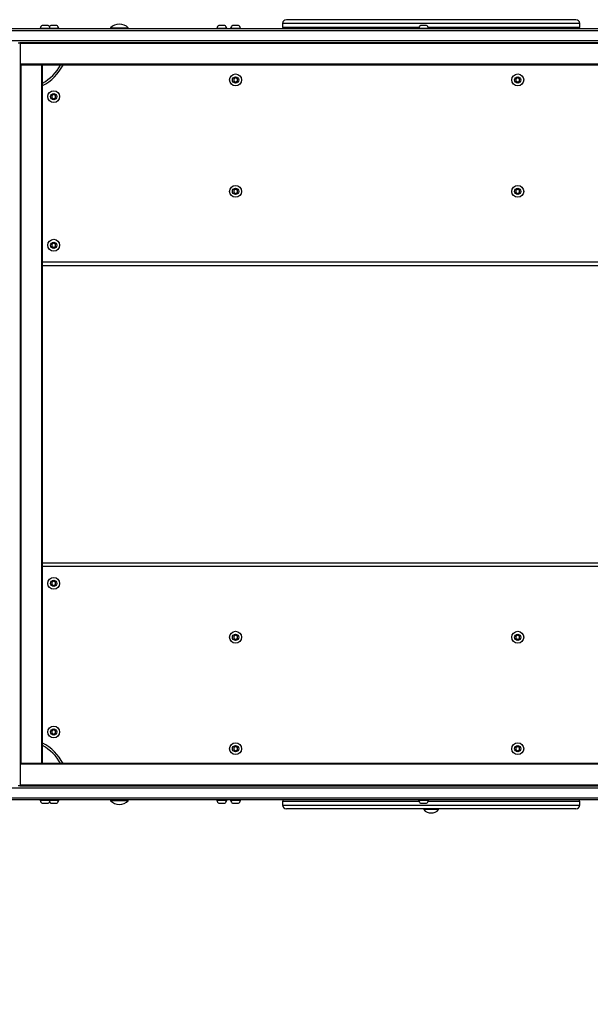
# Model space of a CAD drawing. Units: millimetres. Extents: x 750 to 12016, y 1289 to 6302.
# Drawn here: x 4326 to 5094, y 2614 to 3939 of the extents above; entities that cross this region are included whole.
import ezdxf

# ---------------------------------------------------------------- set-up
doc = ezdxf.new("R2010")
doc.units = ezdxf.units.MM
doc.header["$LTSCALE"] = 30
doc.header["$PDSIZE"] = -1
doc.layers.add('TIPTAP', color=6, linetype='Continuous')
doc.layers.add('TIPTAP_DIM', color=9, linetype='Continuous')
doc.dimstyles.new('14C69D08', dxfattribs={"dimscale": 100, "dimtxt": 1, "dimasz": 1, "dimexe": 1, "dimexo": 1, "dimgap": 1, "dimtad": 1, "dimdec": 0, "dimtxsty": 'Standard', "dimblk": 'OBLIQUE', "dimcen": 2.5, "dimdle": 1, "dimadec": 0, "dimazin": 0, "dimtfac": 1, "dimtdec": 0, "dimtmove": 0, "dimatfit": 3, "dimldrblk": 'OBLIQUE', "dimfxl": 0, "dimarcsym": 0})

# ---------------------------------------------------------------- blocks, each defined once
blk = doc.blocks.new('_Oblique')
at = {"color": 0, "linetype": 'ByBlock', "lineweight": -2}
blk.add_line((-0.5, -0.5), (0.5, 0.5), dxfattribs=at)
blk = doc.blocks.new('_D')
at = {"layer": 'Defpoints', "color": 0, "transparency": 16777216}
for p in [(5727.2, 5427.4), (951.9, 1389.4), (5727.2, 1389.4)]:
    blk.add_point(p, dxfattribs=at)
at = {"layer": 'TIPTAP_DIM', "color": 0, "linetype": 'ByBlock', "lineweight": -2, "transparency": 16777216}
for p, q in [((951.9, 5527.4), (951.9, 1289.4)), ((1051.9, 5427.4), (851.9, 5427.4)), ((1051.9, 1389.4), (851.9, 1389.4))]:
    blk.add_line(p, q, dxfattribs=at)
at = {"layer": 'TIPTAP_DIM', "color": 0, "lineweight": -2, "transparency": 16777216, "xscale": 100, "yscale": 100, "zscale": 100}
for p, rotation in [((951.9, 5427.4), 90), ((951.9, 1389.4), 270)]:
    blk.add_blockref('_Oblique', p, dxfattribs=dict(at, rotation=rotation))
at = {"layer": 'TIPTAP_DIM', "color": 0, "transparency": 16777216, "insert": (751.9, 3267.9), "char_height": 100, "attachment_point": 2, "rotation": 90}
blk.add_mtext('4038', dxfattribs=at)
blk = doc.blocks.new('_D_1')
at = {"layer": 'Defpoints', "color": 0, "transparency": 16777216}
for p in [(1710.6, 6102.4), (1710.6, 3927.4), (7227.2, 3927.4)]:
    blk.add_point(p, dxfattribs=at)
at = {"layer": 'TIPTAP_DIM', "color": 0, "linetype": 'ByBlock', "lineweight": -2, "transparency": 16777216}
for p, q in [((1710.6, 6002.4), (1710.6, 6202.4)), ((7227.2, 6002.4), (7227.2, 6202.4)), ((7327.2, 6102.4), (1610.6, 6102.4))]:
    blk.add_line(p, q, dxfattribs=at)
at = {"layer": 'TIPTAP_DIM', "color": 0, "lineweight": -2, "transparency": 16777216, "xscale": 100, "yscale": 100, "zscale": 100, "rotation": 180}
blk.add_blockref('_Oblique', (1710.6, 6102.4), dxfattribs=at)
at = {"layer": 'TIPTAP_DIM', "color": 0, "lineweight": -2, "transparency": 16777216, "xscale": 100, "yscale": 100, "zscale": 100}
blk.add_blockref('_Oblique', (7227.2, 6102.4), dxfattribs=at)
at = {"layer": 'TIPTAP_DIM', "color": 0, "transparency": 16777216, "insert": (4411, 6302.4), "char_height": 100, "attachment_point": 2}
blk.add_mtext('5517', dxfattribs=at)
blk = doc.blocks.new('MM133_Top')
at = {"layer": 'TIPTAP', "linetype": 'Continuous', "lineweight": 25}
for p, q in [((771.7, 535), (381.7, 535)), ((1107.8, 520), (-739.8, 520)), ((-739.4, 523), (1106.9, 523)), ((50.2, 523.6), (63.6, 523.6)), ((53.1, 527.4), (52.9, 527.4)), ((55.9, 527.4), (53.1, 527.4)), ((59.8, 527.4), (55.9, 527.4)), ((60.9, 527.4), (59.8, 527.4)), ((63.6, 523.6), (68.4, 523.6)), ((64.9, 527.4), (64.4, 527.4)), ((68.4, 527.4), (64.9, 527.4)), ((71.9, 527.4), (68.4, 527.4)), ((68.4, 523.6), (75.1, 523.6)), ((72.4, 527.4), (71.9, 527.4)), ((144.9, 524), (144.9, 523)), ((144.9, 524), (168.9, 524)), ((168.9, 523), (168.9, 524)), ((288, 523.6), (301.4, 523.6)), ((290.9, 527.4), (290.7, 527.4)), ((293.7, 527.4), (290.9, 527.4)), ((297.6, 527.4), (293.7, 527.4)), ((298.7, 527.4), (297.6, 527.4)), ((306.6, 523.6), (313.3, 523.6)), ((309.8, 527.4), (309.3, 527.4)), ((313.3, 527.4), (309.8, 527.4)), ((316.8, 527.4), (313.3, 527.4)), ((313.3, 523.6), (320, 523.6)), ((317.3, 527.4), (316.8, 527.4)), ((376.7, 530), (376.7, 525)), ((776.7, 530), (376.7, 530)), ((376.7, 525), (560.3, 525)), ((559.8, 523.6), (573.1, 523.6)), ((562.6, 527.4), (562.5, 527.4)), ((565.5, 527.4), (562.6, 527.4)), ((569.3, 527.4), (565.5, 527.4)), ((570.5, 527.4), (569.3, 527.4)), ((572.6, 525), (776.7, 525)), ((776.7, 525), (776.7, 530)), ((-739.8, 507), (1107.8, 507)), ((1106.9, 504), (23, 504)), ((23.4, 504), (23.4, -496)), ((1102.4, 503), (23.4, 503)), ((1100.6, 475), (23.4, 475)), ((1100.6, 474), (23.4, 474)), ((24.4, -466), (24.4, 474)), ((52.4, -466), (52.4, 474)), ((53.4, -466), (53.4, 474)), ((313.3, 456.9), (310.8, 455.4)), ((310.8, 455.4), (310.8, 452.6)), ((310.8, 452.6), (313.3, 451.1)), ((315.8, 455.4), (313.3, 456.9)), ((313.3, 451.1), (315.8, 452.6)), ((315.8, 452.6), (315.8, 455.4)), ((693.3, 456.9), (690.8, 455.4)), ((690.8, 455.4), (690.8, 452.6)), ((690.8, 452.6), (693.3, 451.1)), ((695.8, 455.4), (693.3, 456.9)), ((693.3, 451.1), (695.8, 452.6)), ((695.8, 452.6), (695.8, 455.4)), ((68.4, 434.4), (65.9, 432.9)), ((65.9, 432.9), (65.9, 430.1)), ((65.9, 430.1), (68.4, 428.6)), ((70.9, 432.9), (68.4, 434.4)), ((68.4, 428.6), (70.9, 430.1)), ((70.9, 430.1), (70.9, 432.9)), ((313.3, 306.9), (310.8, 305.4)), ((310.8, 305.4), (310.8, 302.6)), ((315.8, 305.4), (313.3, 306.9)), ((315.8, 302.6), (315.8, 305.4)), ((693.3, 306.9), (690.8, 305.4)), ((690.8, 305.4), (690.8, 302.6)), ((695.8, 305.4), (693.3, 306.9)), ((695.8, 302.6), (695.8, 305.4)), ((310.8, 302.6), (313.3, 301.1)), ((313.3, 301.1), (315.8, 302.6)), ((690.8, 302.6), (693.3, 301.1)), ((693.3, 301.1), (695.8, 302.6)), ((68.4, 234.4), (65.9, 232.9)), ((65.9, 232.9), (65.9, 230.1)), ((65.9, 230.1), (68.4, 228.6)), ((70.9, 232.9), (68.4, 234.4)), ((68.4, 228.6), (70.9, 230.1)), ((70.9, 230.1), (70.9, 232.9)), ((53.4, 209), (1089.2, 209)), ((1089.2, 204), (53.4, 204)), ((53.4, -196), (1089.2, -196)), ((1089.2, -201), (53.4, -201)), ((68.4, -220.6), (65.9, -222.1)), ((65.9, -222.1), (65.9, -224.9)), ((65.9, -224.9), (68.4, -226.4)), ((70.9, -222.1), (68.4, -220.6)), ((68.4, -226.4), (70.9, -224.9)), ((70.9, -224.9), (70.9, -222.1)), ((313.3, -293.1), (310.8, -294.6)), ((310.8, -294.6), (310.8, -297.4)), ((310.8, -297.4), (313.3, -298.9)), ((315.8, -294.6), (313.3, -293.1)), ((313.3, -298.9), (315.8, -297.4)), ((315.8, -297.4), (315.8, -294.6)), ((693.3, -293.1), (690.8, -294.6)), ((690.8, -294.6), (690.8, -297.4)), ((690.8, -297.4), (693.3, -298.9)), ((695.8, -294.6), (693.3, -293.1)), ((693.3, -298.9), (695.8, -297.4)), ((695.8, -297.4), (695.8, -294.6)), ((68.4, -420.6), (65.9, -422.1)), ((65.9, -422.1), (65.9, -424.9)), ((70.9, -422.1), (68.4, -420.6)), ((70.9, -424.9), (70.9, -422.1)), ((65.9, -424.9), (68.4, -426.4)), ((68.4, -426.4), (70.9, -424.9)), ((313.3, -443.1), (310.8, -444.6)), ((310.8, -444.6), (310.8, -447.4)), ((310.8, -447.4), (313.3, -448.9)), ((315.8, -444.6), (313.3, -443.1)), ((313.3, -448.9), (315.8, -447.4)), ((315.8, -447.4), (315.8, -444.6)), ((693.3, -443.1), (690.8, -444.6)), ((690.8, -444.6), (690.8, -447.4)), ((690.8, -447.4), (693.3, -448.9)), ((695.8, -444.6), (693.3, -443.1)), ((693.3, -448.9), (695.8, -447.4)), ((695.8, -447.4), (695.8, -444.6)), ((1100.6, -466), (23.4, -466)), ((1100.6, -467), (23.4, -467)), ((1107.8, -499), (-739.8, -499)), ((23, -496), (1106.9, -496)), ((1102.4, -495), (23.4, -495)), ((-739.8, -512), (1107.8, -512)), ((1106.9, -515), (-739.4, -515)), ((63.6, -515.6), (50.2, -515.6)), ((68.4, -515.6), (63.6, -515.6)), ((75.1, -515.6), (68.4, -515.6)), ((144.9, -515), (144.9, -516)), ((152.3, -516), (144.9, -516)), ((168.9, -516), (152.3, -516)), ((168.9, -516), (168.9, -515)), ((301.4, -515.6), (288, -515.6)), ((313.3, -515.6), (306.6, -515.6)), ((320, -515.6), (313.3, -515.6)), ((573.1, -515.6), (559.8, -515.6)), ((52.9, -519.4), (53.1, -519.4)), ((53.1, -519.4), (55.9, -519.4)), ((55.9, -519.4), (59.8, -519.4)), ((59.8, -519.4), (60.9, -519.4)), ((64.4, -519.4), (64.9, -519.4)), ((64.9, -519.4), (68.4, -519.4)), ((68.4, -519.4), (71.9, -519.4)), ((71.9, -519.4), (72.4, -519.4)), ((290.7, -519.4), (290.9, -519.4)), ((290.9, -519.4), (293.7, -519.4)), ((293.7, -519.4), (297.6, -519.4)), ((297.6, -519.4), (298.7, -519.4)), ((309.3, -519.4), (309.8, -519.4)), ((309.8, -519.4), (313.3, -519.4)), ((313.3, -519.4), (316.8, -519.4)), ((316.8, -519.4), (317.3, -519.4)), ((376.7, -517), (376.7, -522)), ((560.3, -517), (376.7, -517)), ((376.7, -522), (776.7, -522)), ((771.7, -527), (381.7, -527)), ((562.5, -519.4), (562.6, -519.4)), ((562.6, -519.4), (565.5, -519.4)), ((565.5, -519.4), (569.3, -519.4)), ((566.7, -527), (566.7, -528)), ((572.9, -528), (566.7, -528)), ((569.3, -519.4), (570.5, -519.4)), ((776.7, -517), (572.6, -517)), ((586.7, -528), (572.9, -528)), ((586.7, -528), (586.7, -527)), ((776.7, -522), (776.7, -517))]:
    blk.add_line(p, q, dxfattribs=at)
for centre, radius in [((313.3, 454), 8), ((313.3, 454), 4.25), ((693.3, 454), 8), ((693.3, 454), 4.25), ((68.4, 431.5), 8), ((68.4, 431.5), 4.25), ((313.3, 304), 8), ((313.3, 304), 4.25), ((693.3, 304), 8), ((693.3, 304), 4.25), ((68.4, 231.5), 8), ((68.4, 231.5), 4.25), ((68.4, -223.5), 8), ((68.4, -223.5), 4.25), ((313.3, -296), 8), ((693.3, -296), 8), ((313.3, -296), 4.25), ((693.3, -296), 4.25), ((68.4, -423.5), 8), ((68.4, -423.5), 4.25), ((313.3, -446), 8), ((313.3, -446), 4.25), ((693.3, -446), 8), ((693.3, -446), 4.25)]:
    blk.add_circle(centre, radius, dxfattribs=at)
for centre, radius, start, end in [((381.7, 530), 5, 90, 180), ((771.7, 530), 5, 0, 90), ((56.9, 521.7), 6.97, 124.9937, 163.731), ((50.7, 523.5), 0.5, 163.731, 270), ((56.9, 521.7), 6.97, 16.269, 55.0063), ((68.4, 521.7), 6.97, 124.9937, 145.4017), ((63.1, 523.5), 0.5, 270, 16.269), ((68.4, 521.7), 6.97, 16.269, 55.0063), ((74.6, 523.5), 0.5, 270, 16.269), ((156.9, 512.1), 16.9, 44.7603, 135.2397), ((294.7, 521.7), 6.97, 124.9937, 163.731), ((288.5, 523.5), 0.5, 163.731, 270), ((294.7, 521.7), 6.97, 16.269, 55.0063), ((300.9, 523.5), 0.5, 270, 16.269), ((313.3, 521.7), 6.97, 124.9937, 163.731), ((307.1, 523.5), 0.5, 163.731, 270), ((313.3, 521.7), 6.97, 16.269, 55.0063), ((319.5, 523.5), 0.5, 270, 16.269), ((381.7, 525), 5, 180, 203.5782), ((560.2, 523.5), 0.5, 163.731, 270), ((566.5, 521.7), 6.97, 124.9937, 163.731), ((566.5, 521.7), 6.97, 16.269, 55.0063), ((572.7, 523.5), 0.5, 270, 16.269), ((771.7, 525), 5, 336.4218, 0), ((23.4, 504), 65, 297.4864, 332.5136), ((23.4, 504), 62, 298.9385, 331.0615), ((23.4, -496), 65, 27.4864, 62.5136), ((23.4, -496), 62, 28.9385, 61.0615), ((50.7, -515.5), 0.5, 90, 196.269), ((56.9, -513.7), 6.97, 196.269, 235.0063), ((56.9, -513.7), 6.97, 304.9937, 343.731), ((63.1, -515.5), 0.5, 343.731, 90), ((68.4, -513.7), 6.97, 304.9937, 343.731), ((74.6, -515.5), 0.5, 343.731, 90), ((156.9, -504.1), 16.9, 224.7603, 315.2397), ((288.5, -515.5), 0.5, 90, 196.269), ((294.7, -513.7), 6.97, 196.269, 235.0063), ((294.7, -513.7), 6.97, 304.9937, 343.731), ((300.9, -515.5), 0.5, 343.731, 90), ((307.1, -515.5), 0.5, 90, 196.269), ((313.3, -513.7), 6.97, 196.269, 235.0063), ((313.3, -513.7), 6.97, 304.9937, 343.731), ((319.5, -515.5), 0.5, 343.731, 90), ((381.7, -517), 5, 156.4218, 180), ((560.2, -515.5), 0.5, 90, 196.269), ((566.5, -513.7), 6.97, 196.269, 235.0063), ((566.5, -513.7), 6.97, 304.9937, 343.731), ((572.7, -515.5), 0.5, 343.731, 90), ((771.7, -517), 5, 0, 23.5782), ((68.4, -513.7), 6.97, 214.5983, 235.0063), ((381.7, -522), 5, 180, 270), ((576.7, -519.1), 13.4, 221.5445, 318.4555), ((771.7, -522), 5, 270, 0)]:
    blk.add_arc(centre, radius, start, end, dxfattribs=at)
for points, knots in [([(20.4, 504), (20.7, 504), (21.4, 504), (22.3, 504), (23, 504), (23.3, 504), (23.4, 504), (23.4, 504)], [0, 0, 0, 0, 0.212252, 0.424475, 0.637563, 0.852499, 1, 1, 1, 1]), ([(23.4, -496), (23.4, -496), (23.3, -496), (22.8, -496), (22, -496), (21.2, -496), (20.6, -496), (20.4, -496)], [0, 0, 0, 0, 0.2171752, 0.4343818, 0.6506656, 0.8650565, 1, 1, 1, 1])]:
    blk.add_open_spline(points, degree=3, knots=knots, dxfattribs=at)

msp = doc.modelspace()

# ---------------------------------------------------------------- block references
msp.add_blockref('MM133_Top', (4303.2, 3404.4))

# ---------------------------------------------------------------- dimensions: what is measured, and where the dimension line sits
at = {"layer": 'TIPTAP_DIM'}
dim = msp.add_linear_dim(base=(1710.6, 6102.4), p1=(7227.2, 3927.4), p2=(1710.6, 3927.4), dimstyle='14C69D08', dxfattribs=at)
dim.commit()
dim.dimension.update_dxf_attribs({"geometry": '_D_1', "text_midpoint": (4411, 6102.4), "dimtype": 160})
dim = msp.add_linear_dim(base=(951.9, 1389.4), p1=(5727.2, 5427.4), p2=(5727.2, 1389.4), angle=90, dimstyle='14C69D08', dxfattribs=at)
dim.commit()
dim.dimension.update_dxf_attribs({"geometry": '_D', "text_midpoint": (951.9, 3267.9), "dimtype": 160})

doc.saveas('drawing.dxf')
